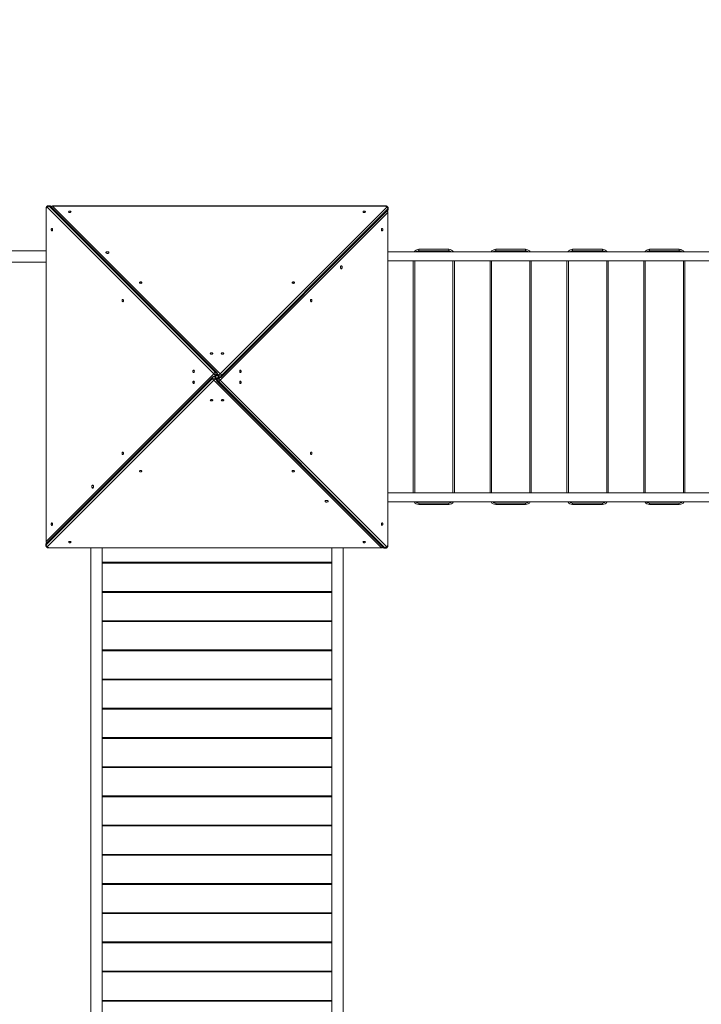
# Model space of a CAD drawing. Units: millimetres. Extents: x 31080 to 46392, y 8771 to 27011.
# Drawn here: x 37416 to 39821, y 20934 to 24407 of the extents above; entities that cross this region are included whole.
import ezdxf

# ---------------------------------------------------------------- set-up
doc = ezdxf.new("R2010")
doc.units = ezdxf.units.MM
doc.header["$PDSIZE"] = -1
doc.layers.get('0').update_dxf_attribs({"color": 1})
doc.layers.add('TIPTAP', color=6, linetype='Continuous')
doc.layers.add('TIPTAP_DIM', color=9, linetype='Continuous')
doc.styles.get("Standard").update_dxf_attribs({"font": 'arial.ttf'})
doc.dimstyles.new('0000000028386F98', dxfattribs={"dimscale": 100, "dimtxt": 1, "dimasz": 1, "dimexe": 1, "dimexo": 1, "dimgap": 1, "dimtad": 1, "dimdec": 0, "dimtxsty": 'Standard', "dimblk": 'OBLIQUE', "dimcen": 2.5, "dimdle": 1, "dimadec": 0, "dimazin": 0, "dimtfac": 1, "dimtdec": 0, "dimtmove": 0, "dimatfit": 3, "dimldrblk": 'OBLIQUE', "dimfxl": 0, "dimarcsym": 0})

# ---------------------------------------------------------------- blocks, each defined once
blk = doc.blocks.new('LM330-4_top')
at = {"layer": 'TIPTAP', "linetype": 'Continuous', "lineweight": 15}
for p, q in [((-1929.3, 4798.7), (-1929.3, 3624.7)), ((-1929.3, 4798.7), (-1928.4, 4798.7)), ((-1928.4, 4798.7), (-1928.4, 3624.7)), ((-1337.1, 4216.1), (-1924.1, 4803.1)), ((-1917.3, 4808.7), (-1921.4, 4808.7)), ((-1918.5, 4807.4), (-1331.5, 4220.4)), ((-1918.5, 4807.4), (-1914.5, 4807.4)), ((-1327.4, 4220.4), (-1914.5, 4807.4)), ((-1325.4, 4219.6), (-1912.4, 4806.6)), ((-732.3, 4808.3), (-1906.3, 4808.3)), ((-1906.3, 4808.3), (-1906.3, 4807.4)), ((-1906.3, 4807.4), (-1314.9, 4216.1)), ((-732.3, 4807.4), (-1906.3, 4807.4)), ((-1314.9, 4216.1), (-727.9, 4803.1)), ((-723.6, 4797.5), (-1310.6, 4210.5)), ((-1310.6, 4206.4), (-723.6, 4793.5)), ((-732.3, 4808.3), (-732.3, 4807.4)), ((-723.6, 4797.5), (-723.6, 4793.5)), ((-722.3, 4796.3), (-722.3, 4800.4)), ((-723.6, 4785.3), (-1314.9, 4193.9)), ((-1311.4, 4204.4), (-724.4, 4791.4)), ((-723.6, 3611.3), (-723.6, 4785.3)), ((-722.7, 4785.3), (-723.6, 4785.3)), ((-722.7, 3611.3), (-722.7, 4785.3)), ((-613.5, 4650), (-613.5, 4655)), ((-613.5, 4655), (-508.5, 4655)), ((-508.5, 4650), (-508.5, 4655)), ((-342.2, 4650), (-342.2, 4655)), ((-342.2, 4655), (-237.2, 4655)), ((-237.2, 4650), (-237.2, 4655)), ((-71, 4650), (-71, 4655)), ((-71, 4655), (34, 4655)), ((34, 4650), (34, 4655)), ((200.3, 4650), (200.3, 4655)), ((200.3, 4655), (305.3, 4655)), ((305.3, 4650), (305.3, 4655)), ((-1929.3, 4650), (-3235, 4650)), ((1463.1, 4646), (-722.7, 4646)), ((-508.5, 4650), (-613.5, 4650)), ((-237.2, 4650), (-342.2, 4650)), ((34, 4650), (-71, 4650)), ((305.3, 4650), (200.3, 4650)), ((-3235, 4610), (-1929.3, 4610)), ((-722.7, 4614), (1463.1, 4614)), ((-633.5, 3796), (-633.5, 4614)), ((-628.5, 4614), (-628.5, 3796)), ((-493.5, 3796), (-493.5, 4614)), ((-488.5, 4614), (-488.5, 3796)), ((-362.2, 3796), (-362.2, 4614)), ((-357.2, 4614), (-357.2, 3796)), ((-222.2, 3796), (-222.2, 4614)), ((-217.2, 4614), (-217.2, 3796)), ((-91, 3796), (-91, 4614)), ((-86, 4614), (-86, 3796)), ((49, 3796), (49, 4614)), ((54, 4614), (54, 3796)), ((180.3, 3796), (180.3, 4614)), ((185.3, 4614), (185.3, 3796)), ((320.3, 3796), (320.3, 4614)), ((325.3, 4614), (325.3, 3796)), ((-1928.4, 3624.7), (-1337.1, 4216.1)), ((-1341.4, 4203.6), (-1928.4, 3616.5)), ((-1340.6, 4205.6), (-1927.6, 3618.6)), ((-1341.4, 4199.5), (-1341.4, 4203.6)), ((-1331.5, 4211.7), (-1336.2, 4207)), ((-1333.5, 4205.6), (-1327.4, 4211.7)), ((-1326, 4198.1), (-1333.5, 4205.6)), ((-1332.9, 4205), (-1325.4, 4212.5)), ((-1332.7, 4203.6), (-1332.7, 4199.5)), ((-1326.6, 4197.5), (-1332.7, 4203.6)), ((-1331.5, 4220.4), (-1327.4, 4220.4)), ((-1327.4, 4211.7), (-1331.5, 4211.7)), ((-1329, 4208.9), (-1323, 4208.9)), ((-1319.1, 4205), (-1326.6, 4197.5)), ((-1326, 4211.9), (-1318.5, 4204.4)), ((-1325.4, 4212.5), (-1319.3, 4206.4)), ((-1318.5, 4204.4), (-1324.6, 4198.3)), ((-1319.3, 4210.5), (-1324, 4215.2)), ((-1320.5, 4198.3), (-1315.8, 4203)), ((-1319.3, 4206.4), (-1319.3, 4210.5)), ((-1310.6, 4210.5), (-1310.6, 4206.4)), ((-1928.4, 3612.5), (-1341.4, 4199.5)), ((-1337.1, 4193.9), (-1924.1, 3606.9)), ((-745.7, 3602.6), (-1337.1, 4193.9)), ((-1332.7, 4199.5), (-1328, 4194.8)), ((-1329.9, 4202.1), (-1322.1, 4202.1)), ((-1326.6, 4190.4), (-739.6, 3603.4)), ((-1324.6, 4198.3), (-1320.5, 4198.3)), ((-1320.5, 4189.6), (-1324.6, 4189.6)), ((-1324.6, 4189.6), (-737.5, 3602.6)), ((-733.5, 3602.6), (-1320.5, 4189.6)), ((-1314.9, 4193.9), (-727.9, 3606.9)), ((1463.1, 3796), (-722.7, 3796)), ((-722.7, 3764), (1463.1, 3764)), ((-613.5, 3760), (-508.5, 3760)), ((-613.5, 3755), (-613.5, 3760)), ((-508.5, 3755), (-613.5, 3755)), ((-508.5, 3755), (-508.5, 3760)), ((-342.2, 3760), (-237.2, 3760)), ((-342.2, 3755), (-342.2, 3760)), ((-237.2, 3755), (-342.2, 3755)), ((-237.2, 3755), (-237.2, 3760)), ((-71, 3760), (34, 3760)), ((-71, 3755), (-71, 3760)), ((34, 3755), (-71, 3755)), ((34, 3755), (34, 3760)), ((200.3, 3760), (305.3, 3760)), ((200.3, 3755), (200.3, 3760)), ((305.3, 3755), (200.3, 3755)), ((305.3, 3755), (305.3, 3760)), ((-1929.7, 3613.7), (-1929.7, 3609.6)), ((-1929.3, 3624.7), (-1928.4, 3624.7)), ((-1928.4, 3612.5), (-1928.4, 3616.5)), ((-1919.7, 3602.6), (-745.7, 3602.6)), ((-1919.7, 3601.7), (-1919.7, 3602.6)), ((-1919.7, 3601.7), (-745.7, 3601.7)), ((-1771, 3601.7), (-1771, 1751)), ((-1731, 1751), (-1731, 3601.7)), ((-921, 3601.7), (-921, 1751)), ((-881, 1751), (-881, 3601.7)), ((-745.7, 3601.7), (-745.7, 3602.6)), ((-733.5, 3602.6), (-737.5, 3602.6)), ((-734.7, 3601.3), (-730.6, 3601.3)), ((-722.7, 3611.3), (-723.6, 3611.3)), ((-1731, 3551), (-921, 3551)), ((-921, 3548), (-1731, 3548)), ((-1716, 3551), (-1716, 3548)), ((-936, 3551), (-936, 3548)), ((-1731, 3448), (-921, 3448)), ((-921, 3445), (-1731, 3445)), ((-1716, 3448), (-1716, 3445)), ((-936, 3448), (-936, 3445)), ((-1731, 3345), (-921, 3345)), ((-921, 3342), (-1731, 3342)), ((-1716, 3345), (-1716, 3342)), ((-936, 3345), (-936, 3342)), ((-1731, 3242), (-921, 3242)), ((-921, 3239), (-1731, 3239)), ((-1716, 3242), (-1716, 3239)), ((-936, 3242), (-936, 3239)), ((-1731, 3139), (-921, 3139)), ((-921, 3136), (-1731, 3136)), ((-1716, 3139), (-1716, 3136)), ((-936, 3139), (-936, 3136)), ((-1731, 3036), (-921, 3036)), ((-921, 3033), (-1731, 3033)), ((-1716, 3036), (-1716, 3033)), ((-936, 3036), (-936, 3033)), ((-1731, 2933), (-921, 2933)), ((-921, 2930), (-1731, 2930)), ((-1716, 2933), (-1716, 2930)), ((-936, 2933), (-936, 2930)), ((-1731, 2830), (-921, 2830)), ((-921, 2827), (-1731, 2827)), ((-1716, 2830), (-1716, 2827)), ((-936, 2830), (-936, 2827)), ((-1731, 2727), (-921, 2727)), ((-921, 2724), (-1731, 2724)), ((-1716, 2727), (-1716, 2724)), ((-936, 2727), (-936, 2724)), ((-1731, 2624), (-921, 2624)), ((-921, 2621), (-1731, 2621)), ((-1716, 2624), (-1716, 2621)), ((-936, 2624), (-936, 2621)), ((-1731, 2521), (-921, 2521)), ((-921, 2518), (-1731, 2518)), ((-1716, 2521), (-1716, 2518)), ((-936, 2521), (-936, 2518)), ((-1731, 2418), (-921, 2418)), ((-921, 2415), (-1731, 2415)), ((-1716, 2418), (-1716, 2415)), ((-936, 2418), (-936, 2415)), ((-1731, 2315), (-921, 2315)), ((-921, 2312), (-1731, 2312)), ((-1716, 2315), (-1716, 2312)), ((-936, 2315), (-936, 2312)), ((-1731, 2212), (-921, 2212)), ((-921, 2209), (-1731, 2209)), ((-1716, 2212), (-1716, 2209)), ((-936, 2212), (-936, 2209)), ((-1731, 2109), (-921, 2109)), ((-921, 2106), (-1731, 2106)), ((-1716, 2109), (-1716, 2106)), ((-936, 2109), (-936, 2106)), ((-1731, 2006), (-921, 2006)), ((-921, 2003), (-1731, 2003)), ((-1716, 2006), (-1716, 2003)), ((-936, 2006), (-936, 2003))]:
    blk.add_line(p, q, dxfattribs=at)
at = {"layer": 'TIPTAP', "linetype": 'Continuous', "lineweight": 15, "flags": 128}
for points in [[(-1924.1, 4803.1), (-1924.8, 4803.6), (-1925.5, 4803.7), (-1926.3, 4803.6), (-1926.9, 4803.1), (-1927.5, 4802.3), (-1928, 4801.2), (-1928.3, 4800), (-1928.4, 4798.7)], [(-727.9, 4803.1), (-727.4, 4803.8), (-727.3, 4804.5), (-727.4, 4805.3), (-727.9, 4805.9), (-728.7, 4806.5), (-729.8, 4807), (-731, 4807.3), (-732.3, 4807.4)], [(-1841.1, 4787.5), (-1841.3, 4788.2), (-1841.8, 4788.9), (-1842.7, 4789.4), (-1843.8, 4789.8), (-1845, 4789.9), (-1846.3, 4789.9), (-1847.5, 4789.6), (-1848.5, 4789.1), (-1849.2, 4788.5), (-1849.6, 4787.8), (-1849.6, 4787.1), (-1849.2, 4786.4), (-1848.5, 4785.8), (-1847.5, 4785.3), (-1846.3, 4785.1), (-1845, 4785), (-1843.8, 4785.2), (-1842.7, 4785.6), (-1841.8, 4786.1), (-1841.3, 4786.7), (-1841.1, 4787.5)], [(-802.4, 4787.5), (-802.6, 4788.2), (-803.1, 4788.9), (-804, 4789.4), (-805.1, 4789.8), (-806.3, 4789.9), (-807.6, 4789.9), (-808.8, 4789.6), (-809.8, 4789.1), (-810.5, 4788.5), (-810.8, 4787.8), (-810.8, 4787.1), (-810.5, 4786.4), (-809.8, 4785.8), (-808.8, 4785.3), (-807.6, 4785.1), (-806.3, 4785), (-805.1, 4785.2), (-804, 4785.6), (-803.1, 4786.1), (-802.6, 4786.7), (-802.4, 4787.5)], [(-1908.5, 4728.6), (-1909.2, 4728.4), (-1909.9, 4727.9), (-1910.4, 4727), (-1910.8, 4725.9), (-1910.9, 4724.7), (-1910.9, 4723.4), (-1910.6, 4722.2), (-1910.1, 4721.2), (-1909.5, 4720.5), (-1908.8, 4720.2), (-1908.1, 4720.2), (-1907.4, 4720.5), (-1906.8, 4721.2), (-1906.3, 4722.2), (-1906.1, 4723.4), (-1906, 4724.7), (-1906.2, 4725.9), (-1906.6, 4727), (-1907.1, 4727.9), (-1907.7, 4728.4), (-1908.5, 4728.6)], [(-743.5, 4720.1), (-742.8, 4720.3), (-742.1, 4720.8), (-741.6, 4721.7), (-741.2, 4722.8), (-741.1, 4724), (-741.1, 4725.3), (-741.4, 4726.5), (-741.9, 4727.5), (-742.5, 4728.2), (-743.2, 4728.6), (-743.9, 4728.6), (-744.6, 4728.2), (-745.2, 4727.5), (-745.7, 4726.5), (-745.9, 4725.3), (-746, 4724), (-745.8, 4722.8), (-745.4, 4721.7), (-744.9, 4720.8), (-744.3, 4720.3), (-743.5, 4720.1)], [(-1707.5, 4643.6), (-1707.7, 4644.4), (-1708.2, 4645.1), (-1709.1, 4645.7), (-1710.2, 4646.2), (-1711.4, 4646.5), (-1712.8, 4646.6), (-1714.1, 4646.5), (-1715.4, 4646.2), (-1716.5, 4645.7), (-1717.3, 4645.1), (-1717.9, 4644.4), (-1718, 4643.6), (-1717.9, 4642.8), (-1717.3, 4642.1), (-1716.5, 4641.4), (-1715.4, 4641), (-1714.1, 4640.7), (-1712.8, 4640.6), (-1711.4, 4640.7), (-1710.2, 4641), (-1709.1, 4641.4), (-1708.2, 4642.1), (-1707.7, 4642.8), (-1707.5, 4643.6)], [(-887.4, 4586.5), (-886.6, 4586.7), (-885.9, 4587.2), (-885.3, 4588.1), (-884.8, 4589.2), (-884.5, 4590.4), (-884.4, 4591.8), (-884.5, 4593.1), (-884.8, 4594.4), (-885.3, 4595.5), (-885.9, 4596.3), (-886.6, 4596.9), (-887.4, 4597), (-888.2, 4596.9), (-888.9, 4596.3), (-889.6, 4595.5), (-890, 4594.4), (-890.3, 4593.1), (-890.4, 4591.8), (-890.3, 4590.4), (-890, 4589.2), (-889.6, 4588.1), (-888.9, 4587.2), (-888.2, 4586.7), (-887.4, 4586.5)], [(-1591.1, 4537.5), (-1591.3, 4538.2), (-1591.8, 4538.9), (-1592.7, 4539.4), (-1593.8, 4539.8), (-1595, 4539.9), (-1596.3, 4539.9), (-1597.5, 4539.6), (-1598.5, 4539.1), (-1599.2, 4538.5), (-1599.6, 4537.8), (-1599.6, 4537.1), (-1599.2, 4536.4), (-1598.5, 4535.8), (-1597.5, 4535.3), (-1596.3, 4535.1), (-1595, 4535), (-1593.8, 4535.2), (-1592.7, 4535.6), (-1591.8, 4536.1), (-1591.3, 4536.7), (-1591.1, 4537.5)], [(-1052.4, 4537.5), (-1052.6, 4538.2), (-1053.1, 4538.9), (-1054, 4539.4), (-1055.1, 4539.8), (-1056.3, 4539.9), (-1057.6, 4539.9), (-1058.8, 4539.6), (-1059.8, 4539.1), (-1060.5, 4538.5), (-1060.8, 4537.8), (-1060.8, 4537.1), (-1060.5, 4536.4), (-1059.8, 4535.8), (-1058.8, 4535.3), (-1057.6, 4535.1), (-1056.3, 4535), (-1055.1, 4535.2), (-1054, 4535.6), (-1053.1, 4536.1), (-1052.6, 4536.7), (-1052.4, 4537.5)], [(-1658.5, 4478.6), (-1659.2, 4478.4), (-1659.9, 4477.9), (-1660.4, 4477), (-1660.8, 4475.9), (-1660.9, 4474.7), (-1660.9, 4473.4), (-1660.6, 4472.2), (-1660.1, 4471.2), (-1659.5, 4470.5), (-1658.8, 4470.2), (-1658.1, 4470.2), (-1657.4, 4470.5), (-1656.8, 4471.2), (-1656.3, 4472.2), (-1656.1, 4473.4), (-1656, 4474.7), (-1656.2, 4475.9), (-1656.6, 4477), (-1657.1, 4477.9), (-1657.7, 4478.4), (-1658.5, 4478.6)], [(-993.5, 4470.1), (-992.8, 4470.3), (-992.1, 4470.8), (-991.6, 4471.7), (-991.2, 4472.8), (-991.1, 4474), (-991.1, 4475.3), (-991.4, 4476.5), (-991.9, 4477.5), (-992.5, 4478.2), (-993.2, 4478.6), (-993.9, 4478.6), (-994.6, 4478.2), (-995.2, 4477.5), (-995.7, 4476.5), (-995.9, 4475.3), (-996, 4474), (-995.8, 4472.8), (-995.4, 4471.7), (-994.9, 4470.8), (-994.3, 4470.3), (-993.5, 4470.1)], [(-1341.1, 4287.5), (-1341.3, 4288.2), (-1341.8, 4288.9), (-1342.7, 4289.4), (-1343.8, 4289.8), (-1345, 4289.9), (-1346.3, 4289.9), (-1347.5, 4289.6), (-1348.5, 4289.1), (-1349.2, 4288.5), (-1349.6, 4287.8), (-1349.6, 4287.1), (-1349.2, 4286.4), (-1348.5, 4285.8), (-1347.5, 4285.3), (-1346.3, 4285.1), (-1345, 4285), (-1343.8, 4285.2), (-1342.7, 4285.6), (-1341.8, 4286.1), (-1341.3, 4286.7), (-1341.1, 4287.5)], [(-1302.4, 4287.5), (-1302.6, 4288.2), (-1303.1, 4288.9), (-1304, 4289.4), (-1305.1, 4289.8), (-1306.3, 4289.9), (-1307.6, 4289.9), (-1308.8, 4289.6), (-1309.8, 4289.1), (-1310.5, 4288.5), (-1310.8, 4287.8), (-1310.8, 4287.1), (-1310.5, 4286.4), (-1309.8, 4285.8), (-1308.8, 4285.3), (-1307.6, 4285.1), (-1306.3, 4285), (-1305.1, 4285.2), (-1304, 4285.6), (-1303.1, 4286.1), (-1302.6, 4286.7), (-1302.4, 4287.5)], [(-1408.5, 4228.6), (-1409.2, 4228.4), (-1409.9, 4227.9), (-1410.4, 4227), (-1410.8, 4225.9), (-1410.9, 4224.7), (-1410.9, 4223.4), (-1410.6, 4222.2), (-1410.1, 4221.2), (-1409.5, 4220.5), (-1408.8, 4220.2), (-1408.1, 4220.2), (-1407.4, 4220.5), (-1406.8, 4221.2), (-1406.3, 4222.2), (-1406.1, 4223.4), (-1406, 4224.7), (-1406.2, 4225.9), (-1406.6, 4227), (-1407.1, 4227.9), (-1407.7, 4228.4), (-1408.5, 4228.6)], [(-1243.5, 4220.1), (-1242.8, 4220.3), (-1242.1, 4220.8), (-1241.6, 4221.7), (-1241.2, 4222.8), (-1241.1, 4224), (-1241.1, 4225.3), (-1241.4, 4226.5), (-1241.9, 4227.5), (-1242.5, 4228.2), (-1243.2, 4228.6), (-1243.9, 4228.6), (-1244.6, 4228.2), (-1245.2, 4227.5), (-1245.7, 4226.5), (-1245.9, 4225.3), (-1246, 4224), (-1245.8, 4222.8), (-1245.4, 4221.7), (-1244.9, 4220.8), (-1244.3, 4220.3), (-1243.5, 4220.1)], [(-1408.5, 4189.9), (-1409.2, 4189.7), (-1409.9, 4189.2), (-1410.4, 4188.3), (-1410.8, 4187.2), (-1410.9, 4186), (-1410.9, 4184.7), (-1410.6, 4183.5), (-1410.1, 4182.5), (-1409.5, 4181.8), (-1408.8, 4181.4), (-1408.1, 4181.4), (-1407.4, 4181.8), (-1406.8, 4182.5), (-1406.3, 4183.5), (-1406.1, 4184.7), (-1406, 4186), (-1406.2, 4187.2), (-1406.6, 4188.3), (-1407.1, 4189.2), (-1407.7, 4189.7), (-1408.5, 4189.9)], [(-1243.5, 4181.4), (-1242.8, 4181.6), (-1242.1, 4182.1), (-1241.6, 4183), (-1241.2, 4184.1), (-1241.1, 4185.3), (-1241.1, 4186.6), (-1241.4, 4187.8), (-1241.9, 4188.8), (-1242.5, 4189.5), (-1243.2, 4189.8), (-1243.9, 4189.8), (-1244.6, 4189.5), (-1245.2, 4188.8), (-1245.7, 4187.8), (-1245.9, 4186.6), (-1246, 4185.3), (-1245.8, 4184.1), (-1245.4, 4183), (-1244.9, 4182.1), (-1244.3, 4181.6), (-1243.5, 4181.4)], [(-1349.6, 4122.5), (-1349.4, 4121.8), (-1348.9, 4121.1), (-1348, 4120.6), (-1346.9, 4120.2), (-1345.7, 4120.1), (-1344.4, 4120.1), (-1343.2, 4120.4), (-1342.2, 4120.9), (-1341.5, 4121.5), (-1341.2, 4122.2), (-1341.2, 4122.9), (-1341.5, 4123.6), (-1342.2, 4124.2), (-1343.2, 4124.7), (-1344.4, 4124.9), (-1345.7, 4125), (-1346.9, 4124.8), (-1348, 4124.4), (-1348.9, 4123.9), (-1349.4, 4123.3), (-1349.6, 4122.5)], [(-1310.9, 4122.5), (-1310.7, 4121.8), (-1310.2, 4121.1), (-1309.3, 4120.6), (-1308.2, 4120.2), (-1307, 4120.1), (-1305.7, 4120.1), (-1304.5, 4120.4), (-1303.5, 4120.9), (-1302.8, 4121.5), (-1302.4, 4122.2), (-1302.4, 4122.9), (-1302.8, 4123.6), (-1303.5, 4124.2), (-1304.5, 4124.7), (-1305.7, 4124.9), (-1307, 4125), (-1308.2, 4124.8), (-1309.3, 4124.4), (-1310.2, 4123.9), (-1310.7, 4123.3), (-1310.9, 4122.5)], [(-1658.5, 3939.9), (-1659.2, 3939.7), (-1659.9, 3939.2), (-1660.4, 3938.3), (-1660.8, 3937.2), (-1660.9, 3936), (-1660.9, 3934.7), (-1660.6, 3933.5), (-1660.1, 3932.5), (-1659.5, 3931.8), (-1658.8, 3931.4), (-1658.1, 3931.4), (-1657.4, 3931.8), (-1656.8, 3932.5), (-1656.3, 3933.5), (-1656.1, 3934.7), (-1656, 3936), (-1656.2, 3937.2), (-1656.6, 3938.3), (-1657.1, 3939.2), (-1657.7, 3939.7), (-1658.5, 3939.9)], [(-993.5, 3931.4), (-992.8, 3931.6), (-992.1, 3932.1), (-991.6, 3933), (-991.2, 3934.1), (-991.1, 3935.3), (-991.1, 3936.6), (-991.4, 3937.8), (-991.9, 3938.8), (-992.5, 3939.5), (-993.2, 3939.8), (-993.9, 3939.8), (-994.6, 3939.5), (-995.2, 3938.8), (-995.7, 3937.8), (-995.9, 3936.6), (-996, 3935.3), (-995.8, 3934.1), (-995.4, 3933), (-994.9, 3932.1), (-994.3, 3931.6), (-993.5, 3931.4)], [(-1599.6, 3872.5), (-1599.4, 3871.8), (-1598.9, 3871.1), (-1598, 3870.6), (-1596.9, 3870.2), (-1595.7, 3870.1), (-1594.4, 3870.1), (-1593.2, 3870.4), (-1592.2, 3870.9), (-1591.5, 3871.5), (-1591.2, 3872.2), (-1591.2, 3872.9), (-1591.5, 3873.6), (-1592.2, 3874.2), (-1593.2, 3874.7), (-1594.4, 3874.9), (-1595.7, 3875), (-1596.9, 3874.8), (-1598, 3874.4), (-1598.9, 3873.9), (-1599.4, 3873.3), (-1599.6, 3872.5)], [(-1060.9, 3872.5), (-1060.7, 3871.8), (-1060.2, 3871.1), (-1059.3, 3870.6), (-1058.2, 3870.2), (-1057, 3870.1), (-1055.7, 3870.1), (-1054.5, 3870.4), (-1053.5, 3870.9), (-1052.8, 3871.5), (-1052.4, 3872.2), (-1052.4, 3872.9), (-1052.8, 3873.6), (-1053.5, 3874.2), (-1054.5, 3874.7), (-1055.7, 3874.9), (-1057, 3875), (-1058.2, 3874.8), (-1059.3, 3874.4), (-1060.2, 3873.9), (-1060.7, 3873.3), (-1060.9, 3872.5)], [(-1764.6, 3823.5), (-1765.4, 3823.3), (-1766.1, 3822.8), (-1766.7, 3821.9), (-1767.2, 3820.8), (-1767.5, 3819.6), (-1767.6, 3818.2), (-1767.5, 3816.9), (-1767.2, 3815.6), (-1766.7, 3814.5), (-1766.1, 3813.7), (-1765.4, 3813.1), (-1764.6, 3813), (-1763.8, 3813.1), (-1763.1, 3813.7), (-1762.4, 3814.5), (-1762, 3815.6), (-1761.7, 3816.9), (-1761.6, 3818.2), (-1761.7, 3819.6), (-1762, 3820.8), (-1762.4, 3821.9), (-1763.1, 3822.8), (-1763.8, 3823.3), (-1764.6, 3823.5)], [(-944.5, 3766.4), (-944.3, 3765.6), (-943.8, 3764.9), (-942.9, 3764.3), (-941.8, 3763.8), (-940.6, 3763.5), (-939.2, 3763.4), (-937.9, 3763.5), (-936.6, 3763.8), (-935.5, 3764.3), (-934.7, 3764.9), (-934.1, 3765.6), (-934, 3766.4), (-934.1, 3767.2), (-934.7, 3767.9), (-935.5, 3768.6), (-936.6, 3769), (-937.9, 3769.3), (-939.2, 3769.4), (-940.6, 3769.3), (-941.8, 3769), (-942.9, 3768.6), (-943.8, 3767.9), (-944.3, 3767.2), (-944.5, 3766.4)], [(-1908.5, 3689.9), (-1909.2, 3689.7), (-1909.9, 3689.2), (-1910.4, 3688.3), (-1910.8, 3687.2), (-1910.9, 3686), (-1910.9, 3684.7), (-1910.6, 3683.5), (-1910.1, 3682.5), (-1909.5, 3681.8), (-1908.8, 3681.4), (-1908.1, 3681.4), (-1907.4, 3681.8), (-1906.8, 3682.5), (-1906.3, 3683.5), (-1906.1, 3684.7), (-1906, 3686), (-1906.2, 3687.2), (-1906.6, 3688.3), (-1907.1, 3689.2), (-1907.7, 3689.7), (-1908.5, 3689.9)], [(-743.5, 3681.4), (-742.8, 3681.6), (-742.1, 3682.1), (-741.6, 3683), (-741.2, 3684.1), (-741.1, 3685.3), (-741.1, 3686.6), (-741.4, 3687.8), (-741.9, 3688.8), (-742.5, 3689.5), (-743.2, 3689.8), (-743.9, 3689.8), (-744.6, 3689.5), (-745.2, 3688.8), (-745.7, 3687.8), (-745.9, 3686.6), (-746, 3685.3), (-745.8, 3684.1), (-745.4, 3683), (-744.9, 3682.1), (-744.3, 3681.6), (-743.5, 3681.4)], [(-1849.6, 3622.5), (-1849.4, 3621.8), (-1848.9, 3621.1), (-1848, 3620.6), (-1846.9, 3620.2), (-1845.7, 3620.1), (-1844.4, 3620.1), (-1843.2, 3620.4), (-1842.2, 3620.9), (-1841.5, 3621.5), (-1841.2, 3622.2), (-1841.2, 3622.9), (-1841.5, 3623.6), (-1842.2, 3624.2), (-1843.2, 3624.7), (-1844.4, 3624.9), (-1845.7, 3625), (-1846.9, 3624.8), (-1848, 3624.4), (-1848.9, 3623.9), (-1849.4, 3623.3), (-1849.6, 3622.5)], [(-810.9, 3622.5), (-810.7, 3621.8), (-810.2, 3621.1), (-809.3, 3620.6), (-808.2, 3620.2), (-807, 3620.1), (-805.7, 3620.1), (-804.5, 3620.4), (-803.5, 3620.9), (-802.8, 3621.5), (-802.4, 3622.2), (-802.4, 3622.9), (-802.8, 3623.6), (-803.5, 3624.2), (-804.5, 3624.7), (-805.7, 3624.9), (-807, 3625), (-808.2, 3624.8), (-809.3, 3624.4), (-810.2, 3623.9), (-810.7, 3623.3), (-810.9, 3622.5)], [(-1924.1, 3606.9), (-1924.6, 3606.2), (-1924.7, 3605.5), (-1924.6, 3604.7), (-1924.1, 3604.1), (-1923.3, 3603.5), (-1922.2, 3603), (-1921, 3602.7), (-1919.7, 3602.6)], [(-727.9, 3606.9), (-727.2, 3606.4), (-726.5, 3606.3), (-725.7, 3606.4), (-725.1, 3606.9), (-724.5, 3607.7), (-724, 3608.8), (-723.7, 3610), (-723.6, 3611.3)]]:
    blk.add_lwpolyline(points, dxfattribs=at)
at = {"layer": 'TIPTAP', "linetype": 'Continuous', "lineweight": 15}
for centre, radius, start, end in [((-1918, 4801.1), 6.35, 94.535, 161.631), ((-1921.6, 4804.7), 4.08, 42.1462, 88.0732), ((-1917.5, 4804.7), 4.08, 42.1398, 88.0688), ((-1914.3, 4804.5), 2.85, 46.0894, 92.317), ((-1906.3, 4803.3), 5, 90, 158.1941), ((-1904, 4801), 6.73, 109.5187, 151.9301), ((-729.9, 4797), 6.35, 4.536, 71.63), ((-726.5, 4793.3), 2.85, 316.095, 2.3096), ((-726.3, 4800.6), 4.08, 312.1385, 358.081), ((-726.3, 4796.5), 4.08, 312.1407, 358.0698), ((-730, 4783), 6.73, 19.5153, 61.9352), ((-727.7, 4785.3), 5, 0, 68.1941), ((-613.5, 4635), 20, 90, 146.633), ((-508.5, 4635), 20, 33.367, 90), ((-342.2, 4635), 20, 90, 146.633), ((-237.2, 4635), 20, 33.367, 90), ((-71, 4635), 20, 90, 146.633), ((34, 4635), 20, 33.367, 90), ((200.3, 4635), 20, 90, 146.633), ((305.3, 4635), 20, 33.367, 90), ((-613.5, 4635), 15, 90, 132.8334), ((-508.5, 4635), 15, 47.1666, 90), ((-342.2, 4635), 15, 90, 132.8334), ((-237.2, 4635), 15, 47.1666, 90), ((-71, 4635), 15, 90, 132.8334), ((34, 4635), 15, 47.1666, 90), ((200.3, 4635), 15, 90, 132.8334), ((305.3, 4635), 15, 47.1666, 90), ((-1338.5, 4203.7), 2.85, 136.0844, 182.3199), ((-1337.1, 4198), 7.01, 51.8668, 128.1332), ((-1337.1, 4202.1), 5, 45, 135), ((-1331, 4214.1), 6.35, 94.5348, 161.6309), ((-1331, 4218.1), 6.35, 198.3692, 265.4652), ((-1335.6, 4203.7), 2.85, 357.6877, 43.9081), ((-1337, 4216.1), 7.01, 321.8649, 38.1351), ((-1333, 4216.1), 7.01, 321.8649, 38.1351), ((-1327.3, 4217.5), 2.85, 46.0824, 92.3238), ((-1327.3, 4214.6), 2.85, 267.6762, 313.9176), ((-1328.9, 4216.1), 5, 315, 45), ((-1312.9, 4210), 6.35, 108.373, 175.4613), ((-1314.9, 4216), 7.01, 231.866, 308.134), ((-1314.9, 4212), 7.01, 231.8659, 308.1341), ((-1316.4, 4206.3), 2.85, 177.6878, 223.908), ((-1314.9, 4207.9), 5, 225, 315), ((-1316.9, 4210), 6.35, 4.5338, 71.6319), ((-1313.5, 4206.3), 2.85, 316.0844, 2.3198), ((-1337.1, 4194), 7.01, 51.8668, 128.1332), ((-1335.1, 4200), 6.35, 184.5319, 251.6338), ((-1339.1, 4200), 6.35, 288.3731, 355.4612), ((-1323.1, 4193.9), 5, 135, 225), ((-1324.7, 4195.4), 2.85, 87.6762, 133.9174), ((-1324.7, 4192.5), 2.85, 226.0825, 272.3239), ((-1319, 4193.9), 7.01, 141.8649, 218.1351), ((-1315, 4193.9), 7.01, 141.8649, 218.1351), ((-1321, 4191.9), 6.35, 18.3691, 85.4652), ((-1321, 4195.9), 6.35, 274.5348, 341.6308), ((-613.5, 3775), 20, 213.367, 270), ((-613.5, 3775), 15, 227.1666, 270), ((-508.5, 3775), 20, 270, 326.633), ((-508.5, 3775), 15, 270, 312.8334), ((-342.2, 3775), 20, 213.367, 270), ((-342.2, 3775), 15, 227.1666, 270), ((-237.2, 3775), 20, 270, 326.633), ((-237.2, 3775), 15, 270, 312.8334), ((-71, 3775), 20, 213.367, 270), ((-71, 3775), 15, 227.1666, 270), ((34, 3775), 20, 270, 326.633), ((34, 3775), 15, 270, 312.8334), ((200.3, 3775), 20, 213.367, 270), ((200.3, 3775), 15, 227.1666, 270), ((305.3, 3775), 20, 270, 326.633), ((305.3, 3775), 15, 270, 312.8334), ((-1925.7, 3613.5), 4.08, 132.1497, 178.0608), ((-1925.7, 3609.4), 4.08, 132.1475, 178.072), ((-1924.3, 3624.7), 5, 180, 248.1941), ((-1922, 3627), 6.73, 199.52, 241.9285), ((-1925.5, 3616.7), 2.85, 136.0988, 182.3059), ((-1922.1, 3613), 6.35, 184.5385, 251.6276), ((-748, 3609), 6.73, 289.5127, 331.9378), ((-745.7, 3606.7), 5, 270, 338.1941), ((-737.7, 3605.5), 2.85, 226.1074, 272.299), ((-734.5, 3605.3), 4.08, 222.1467, 268.0618), ((-734, 3608.9), 6.35, 274.5355, 341.6305), ((-730.4, 3605.3), 4.08, 222.1428, 268.0748)]:
    blk.add_arc(centre, radius, start, end, dxfattribs=at)
for points, knots in [([(-1921.4, 4808.7), (-1921.4, 4808.7), (-1921.9, 4808.8), (-1922.9, 4808.6), (-1924.2, 4808.2), (-1925.4, 4807.5), (-1926.5, 4806.6), (-1927.4, 4805.4), (-1928.2, 4804.1), (-1928.8, 4802.6), (-1929.2, 4800.9), (-1929.3, 4799.6), (-1929.3, 4798.9), (-1929.3, 4798.7)], [0, 0, 0, 0, 0.001737, 0.105886, 0.206491, 0.305761, 0.406179, 0.510196, 0.619795, 0.735345, 0.854748, 0.969841, 1, 1, 1, 1]), ([(-1912.4, 4806.6), (-1912.7, 4806.9), (-1913.3, 4807.5), (-1914.5, 4808.2), (-1915.9, 4808.6), (-1916.9, 4808.8), (-1917.4, 4808.7), (-1917.4, 4808.7)], [0, 0, 0, 0, 0.2268059, 0.4789668, 0.7261075, 0.9974395, 1, 1, 1, 1]), ([(-722.3, 4800.4), (-722.3, 4800.4), (-722.2, 4800.9), (-722.4, 4801.9), (-722.8, 4803.2), (-723.5, 4804.4), (-724.4, 4805.5), (-725.6, 4806.4), (-726.9, 4807.2), (-728.4, 4807.8), (-730.1, 4808.2), (-731.4, 4808.3), (-732.1, 4808.3), (-732.3, 4808.3)], [0, 0, 0, 0, 0.001748, 0.105897, 0.206492, 0.305769, 0.406184, 0.510193, 0.619796, 0.735346, 0.854746, 0.969841, 1, 1, 1, 1]), ([(-724.4, 4791.4), (-724.1, 4791.7), (-723.5, 4792.3), (-722.8, 4793.5), (-722.4, 4794.9), (-722.2, 4795.9), (-722.3, 4796.4), (-722.3, 4796.4)], [0, 0, 0, 0, 0.226812, 0.478974, 0.726095, 0.997429, 1, 1, 1, 1]), ([(-1927.6, 3618.6), (-1927.9, 3618.3), (-1928.5, 3617.7), (-1929.2, 3616.5), (-1929.6, 3615.1), (-1929.8, 3614.1), (-1929.7, 3613.6), (-1929.7, 3613.6)], [0, 0, 0, 0, 0.226824, 0.478984, 0.726095, 0.997429, 1, 1, 1, 1]), ([(-1929.7, 3609.6), (-1929.7, 3609.6), (-1929.8, 3609.1), (-1929.6, 3608.1), (-1929.2, 3606.8), (-1928.5, 3605.6), (-1927.6, 3604.5), (-1926.4, 3603.6), (-1925.1, 3602.8), (-1923.6, 3602.2), (-1921.9, 3601.8), (-1920.6, 3601.7), (-1919.9, 3601.7), (-1919.7, 3601.7)], [0, 0, 0, 0, 0.0017474, 0.1058952, 0.2064932, 0.3057693, 0.406185, 0.5101992, 0.6197965, 0.7353464, 0.8547459, 0.9698409, 1, 1, 1, 1]), ([(-739.6, 3603.4), (-739.3, 3603.1), (-738.7, 3602.5), (-737.5, 3601.8), (-736.1, 3601.4), (-735.1, 3601.2), (-734.6, 3601.3), (-734.6, 3601.3)], [0, 0, 0, 0, 0.2268167, 0.4789738, 0.7260929, 0.9974396, 1, 1, 1, 1]), ([(-730.6, 3601.3), (-730.6, 3601.3), (-730.1, 3601.2), (-729.1, 3601.4), (-727.8, 3601.8), (-726.6, 3602.5), (-725.5, 3603.4), (-724.6, 3604.6), (-723.8, 3605.9), (-723.2, 3607.4), (-722.8, 3609.1), (-722.7, 3610.4), (-722.7, 3611.1), (-722.7, 3611.3)], [0, 0, 0, 0, 0.001744, 0.105893, 0.20649, 0.305767, 0.406184, 0.510196, 0.619794, 0.73535, 0.854749, 0.969841, 1, 1, 1, 1])]:
    blk.add_open_spline(points, degree=3, knots=knots, dxfattribs=at)
blk = doc.blocks.new('_Oblique')
at = {"color": 0, "linetype": 'ByBlock', "lineweight": -2}
blk.add_line((-0.5, -0.5), (0.5, 0.5), dxfattribs=at)
blk = doc.blocks.new('*D10')
at = {"layer": 'Defpoints', "color": 0}
for p in [(46291.7, 23147.3), (32412.4, 17147.4), (46291.7, 8870.8)]:
    blk.add_point(p, dxfattribs=at)
at = {"layer": 'TIPTAP_DIM', "color": 0, "linetype": 'ByBlock', "lineweight": -2}
for p, q in [((32412.4, 8970.8), (32412.4, 8770.8)), ((46291.7, 8970.8), (46291.7, 8770.8)), ((32312.4, 8870.8), (46391.7, 8870.8))]:
    blk.add_line(p, q, dxfattribs=at)
at = {"layer": 'TIPTAP_DIM', "color": 0, "lineweight": -2, "xscale": 100, "yscale": 100, "zscale": 100, "rotation": 180}
blk.add_blockref('_Oblique', (32412.4, 8870.8), dxfattribs=at)
at = {"layer": 'TIPTAP_DIM', "color": 0, "lineweight": -2, "xscale": 100, "yscale": 100, "zscale": 100}
blk.add_blockref('_Oblique', (46291.7, 8870.8), dxfattribs=at)
at = {"layer": 'TIPTAP_DIM', "color": 0, "insert": (39352, 9021.9), "char_height": 100, "attachment_point": 5}
blk.add_mtext('13879', dxfattribs=at)
blk = doc.blocks.new('*D11')
at = {"layer": 'Defpoints', "color": 0}
for p in [(31296.5, 26910.7), (41504.3, 26910.7), (42354.3, 9822.9)]:
    blk.add_point(p, dxfattribs=at)
at = {"layer": 'TIPTAP_DIM', "color": 0, "linetype": 'ByBlock', "lineweight": -2}
for p, q in [((31296.5, 9722.9), (31296.5, 27010.7)), ((31396.5, 26910.7), (31196.5, 26910.7)), ((31396.5, 9822.9), (31196.5, 9822.9))]:
    blk.add_line(p, q, dxfattribs=at)
at = {"layer": 'TIPTAP_DIM', "color": 0, "lineweight": -2, "xscale": 100, "yscale": 100, "zscale": 100}
for p, rotation in [((31296.5, 26910.7), 90), ((31296.5, 9822.9), 270)]:
    blk.add_blockref('_Oblique', p, dxfattribs=dict(at, rotation=rotation))
at = {"layer": 'TIPTAP_DIM', "color": 0, "insert": (31145.4, 18366.8), "char_height": 100, "attachment_point": 5, "rotation": 90}
blk.add_mtext('17088', dxfattribs=at)

msp = doc.modelspace()

# ---------------------------------------------------------------- block references
at = {"layer": 'TIPTAP_DIM'}
msp.add_blockref('LM330-4_top', (39437.9, 18942.3), dxfattribs=at)

# ---------------------------------------------------------------- dimensions: what is measured, and where the dimension line sits
dim = msp.add_linear_dim(base=(31296.5, 26910.7), p1=(42354.3, 9822.9), p2=(41504.3, 26910.7), angle=90, dimstyle='0000000028386F98', dxfattribs=at)
dim.commit()
dim.dimension.update_dxf_attribs({"geometry": '*D11', "text_midpoint": (31145.4, 18366.8)})
dim = msp.add_linear_dim(base=(46291.7, 8870.8), p1=(32412.4, 17147.4), p2=(46291.7, 23147.3), dimstyle='0000000028386F98', dxfattribs=at)
dim.commit()
dim.dimension.update_dxf_attribs({"geometry": '*D10', "text_midpoint": (39352, 9021.9)})

doc.saveas('drawing.dxf')
